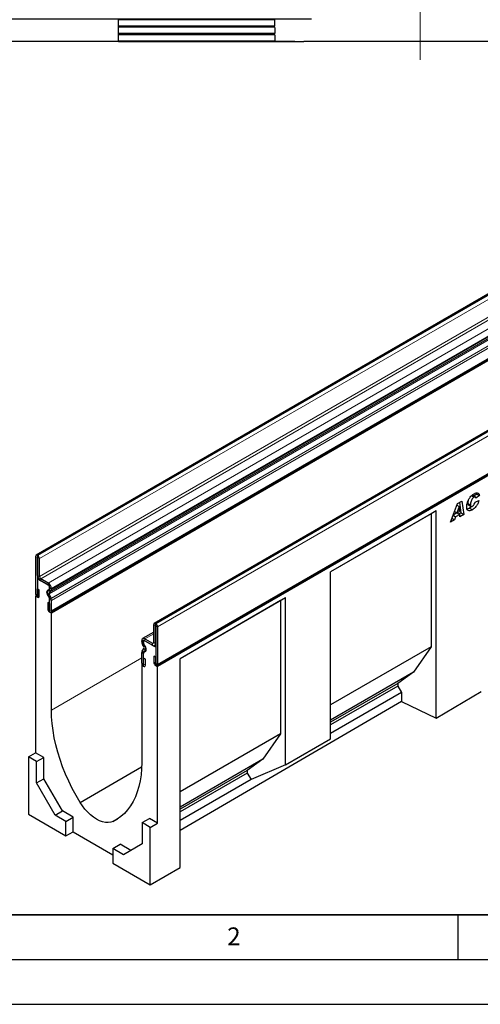
# Model space of a CAD drawing. Units: millimetres. Extents: x 0 to 1506, y 0 to 1228.
# Drawn here: x 66 to 118, y 0 to 110 of the extents above; entities that cross this region are included whole.
import ezdxf

# ---------------------------------------------------------------- set-up
doc = ezdxf.new("R2010")
doc.units = ezdxf.units.MM
doc.linetypes.add('CENTERX2', pattern=[20.32, 12.7, -2.54, 2.54, -2.54])
doc.layers.add('LINIEN-DICK', color=7, linetype='Continuous', lineweight=35)
for name, color, linetype in [('LINIEN-DÜNN', 7, 'Continuous'), ('SLD-0', 179, 'Continuous'), ('VORLAGE_TEXT', 7, 'Continuous')]:
    doc.layers.add(name, color=color, linetype=linetype)
doc.styles.add('SLDTEXTSTYLE0', font='TXT', dxfattribs={"width": 0.605})
doc.styles.add('SLDTEXTSTYLE2', font='TXT', dxfattribs={"width": 0.75})
doc.dimstyles.new('SLDDIMSTYLE2', dxfattribs={"dimtxt": 3.5, "dimasz": 3.302, "dimexe": 0, "dimexo": 0.0625, "dimgap": 0.875, "dimtad": 1, "dimdec": 0, "dimlfac": 2, "dimrnd": 1e-09, "dimzin": 12, "dimdsep": 46, "dimtxsty": 'SLDTEXTSTYLE2', "dimsah": 1, "dimcen": 0.09, "dimadec": 0, "dimazin": 3, "dimtfac": 1, "dimtdec": 0, "dimtmove": 0, "dimatfit": 0, "dimfxl": 0, "dimfrac": 2, "dimtolj": 1, "dimtzin": 12, "dimarcsym": 0})
doc.dimstyles.new('SLDDIMSTYLE3', dxfattribs={"dimtxt": 3.5, "dimasz": 3.302, "dimexe": 0, "dimexo": 0.0625, "dimgap": 0.875, "dimtad": 1, "dimdec": 0, "dimlfac": 2, "dimrnd": 1e-09, "dimzin": 12, "dimdsep": 46, "dimtxsty": 'SLDTEXTSTYLE2', "dimsah": 1, "dimcen": 0.09, "dimadec": 0, "dimazin": 3, "dimtfac": 1, "dimtofl": 0, "dimtmove": 0, "dimatfit": 3, "dimfxl": 0, "dimfrac": 2, "dimtolj": 1, "dimtzin": 12, "dimarcsym": 0})

# ---------------------------------------------------------------- blocks, each defined once
blk = doc.blocks.new('_D_3')
at = {"layer": 'SLD-0'}
for p, q in [((61.02, 120.04), (61.02, 126.39)), ((109.77, 120.04), (60.02, 120.04)), ((61.02, 120.04), (61.02, 110.07)), ((98.61, 110.07), (60.02, 110.07)), ((61.02, 110.07), (61.02, 103.72))]:
    blk.add_line(p, q, dxfattribs=at)
for points in [[(61.02, 120.04), (61.52, 123.34), (60.51, 123.34)], [(61.02, 110.07), (60.51, 106.76), (61.52, 106.76)]]:
    blk.add_solid(points, dxfattribs=at)
at = {"layer": 'SLD-0', "insert": (56.5, 112.47), "char_height": 3.5, "attachment_point": 1, "rotation": 90, "style": 'SLDTEXTSTYLE2'}
blk.add_mtext('20', dxfattribs=at)
blk = doc.blocks.new('_D_5')
at = {"layer": 'SLD-0'}
for p, q in [((77.02, 230.07), (36.02, 230.07)), ((37.02, 230.07), (37.02, 107.57)), ((96.77, 107.57), (36.02, 107.57))]:
    blk.add_line(p, q, dxfattribs=at)
for centre, start, end in [((34.24, 167.14), 63.4349, 116.5651), ((34.24, 170.49), 243.4349, 296.5651)]:
    blk.add_arc(centre, 6.21, start, end, dxfattribs=at)
for points in [[(37.02, 230.07), (36.51, 226.76), (37.52, 226.76)], [(37.02, 107.57), (37.52, 110.87), (36.51, 110.87)]]:
    blk.add_solid(points, dxfattribs=at)
at = {"layer": 'SLD-0', "insert": (32.5, 164.94), "char_height": 3.5, "attachment_point": 1, "rotation": 90, "style": 'SLDTEXTSTYLE2'}
blk.add_mtext('245', dxfattribs=at)

msp = doc.modelspace()

# ---------------------------------------------------------------- linework, layer by layer
at = {"color": 7, "linetype": 'Continuous', "lineweight": 25}
for p, q in [((77.0164, 110.0033), (77.0164, 110.0407)), ((94.5164, 109.9956), (77.0164, 110.0033)), ((77.0164, 109.2961), (77.0164, 110.0033)), ((94.5164, 109.3037), (77.0164, 109.2961)), ((77.0164, 109.1713), (77.0164, 109.2961)), ((94.5164, 109.1637), (77.0164, 109.1713)), ((77.0164, 108.4642), (77.0164, 109.1713)), ((94.5164, 109.3037), (94.5164, 109.9956)), ((94.5164, 109.1637), (94.5164, 108.4718)), ((168.8336, 108.4937), (67.8183, 50.1788)), ((94.5164, 108.4718), (77.0164, 108.4642)), ((77.0164, 108.3394), (77.0164, 108.4642)), ((94.5164, 108.3318), (77.0164, 108.3394)), ((77.0164, 107.6322), (77.0164, 108.3394)), ((94.5164, 108.3318), (94.5164, 107.6399)), ((94.5164, 107.6399), (77.0164, 107.6322)), ((77.0164, 107.5499), (77.0164, 107.6322)), ((97.7664, 107.5499), (77.0164, 107.5499)), ((123.7664, 107.5698), (97.7664, 107.5698)), ((97.7664, 107.5499), (97.7664, 107.5698)), ((69.4663, 43.825), (170.4815, 102.1399)), ((170.5421, 102.035), (69.5268, 43.7202)), ((182.0411, 100.8691), (81.0259, 42.5543)), ((81.3354, 37.848), (182.3506, 96.1628)), ((181.4012, 95.4748), (81.3961, 37.743)), ((114.9507, 55.96), (115.4331, 56.2385)), ((115.4331, 56.2385), (115.6403, 54.725)), ((116.4963, 56.8416), (116.7993, 56.6667)), ((116.9556, 56.6851), (116.6526, 56.8601)), ((117.1041, 57.0116), (116.7831, 56.7847)), ((116.9112, 56.1162), (117.3337, 56.2859)), ((117.4071, 56.8366), (117.0031, 56.551)), ((117.0031, 56.551), (117.0031, 56.5596)), ((117.0672, 57.1466), (117.1041, 57.0116)), ((117.1041, 57.0116), (117.4071, 56.8366)), ((112.5431, 55.1406), (100.7577, 48.337)), ((112.5431, 55.1406), (111.9939, 54.8234)), ((112.5431, 31.9914), (112.5431, 55.1406)), ((114.1526, 53.8662), (114.9507, 55.96)), ((114.6072, 55.0588), (114.8801, 54.9012)), ((115.1223, 55.6352), (114.8801, 54.9012)), ((114.8801, 54.9012), (115.1679, 55.0674)), ((114.8802, 55.775), (115.1223, 55.6352)), ((114.8815, 55.7786), (115.126, 55.6374)), ((115.126, 55.6374), (115.1223, 55.6352)), ((115.1679, 55.0674), (115.126, 55.6374)), ((115.1744, 56.0892), (115.3372, 54.9)), ((116.0939, 55.9728), (116.397, 55.7978)), ((116.1618, 55.8015), (116.4649, 55.6266)), ((116.304, 55.4369), (116.607, 55.2619)), ((111.9939, 54.8234), (100.7577, 48.3369)), ((111.9939, 54.8234), (111.9939, 39.9449)), ((114.6255, 54.1392), (114.1526, 53.8662)), ((114.3232, 54.3138), (114.6255, 54.1392)), ((114.4505, 54.6479), (114.7397, 54.4809)), ((114.8709, 54.9065), (114.4583, 54.6683)), ((114.7397, 54.4809), (114.6255, 54.1392)), ((115.1917, 54.7418), (114.7397, 54.4809)), ((114.8978, 54.9115), (115.1917, 54.7418)), ((115.3372, 54.9), (115.1275, 54.7789)), ((115.211, 54.4772), (115.1917, 54.7418)), ((115.6403, 54.725), (115.211, 54.4772)), ((115.3372, 54.9), (115.6403, 54.725)), ((67.7591, 50.048), (67.7591, 45.8544)), ((67.9611, 49.9315), (67.9611, 45.7378)), ((67.9864, 50.1501), (67.9612, 50.1647)), ((67.9864, 49.9169), (67.9612, 49.9315)), ((67.9865, 47.9337), (67.9865, 49.9168)), ((68.1885, 47.8172), (68.1885, 49.8002)), ((68.0777, 47.6076), (67.9611, 47.5403)), ((67.9611, 47.5403), (67.9611, 45.4989)), ((69.3248, 46.753), (67.9611, 47.5403)), ((69.1734, 47.0736), (68.34, 47.5547)), ((69.1734, 46.8404), (68.34, 47.3215)), ((100.7577, 29.6674), (100.7577, 48.337)), ((67.9712, 46.4262), (68.1731, 46.3096)), ((67.9712, 45.732), (67.9712, 46.4262)), ((68.1731, 45.6154), (68.1731, 46.3096)), ((69.1633, 46.3179), (69.2806, 46.3856)), ((69.3248, 46.3299), (69.3248, 46.753)), ((69.325, 46.4838), (69.325, 46.5778)), ((69.5269, 46.3672), (69.5269, 46.4612)), ((67.8197, 45.6505), (67.759, 45.6155)), ((67.759, 45.6155), (67.759, 28.1124)), ((67.9611, 45.4989), (67.759, 45.6155)), ((69.3048, 45.3485), (69.1072, 45.8574)), ((69.4796, 45.3643), (69.282, 45.8732)), ((69.3061, 46.0706), (69.4233, 46.1383)), ((69.3248, 43.8368), (69.3248, 45.4264)), ((69.325, 44.0756), (69.325, 45.2495)), ((69.5269, 43.959), (69.5269, 45.1329)), ((95.7069, 45.4213), (83.9215, 38.6177)), ((95.7069, 45.4213), (95.1577, 45.1041)), ((95.7069, 26.7516), (95.7069, 45.4213)), ((69.113, 44.8922), (69.113, 44.198)), ((69.3149, 44.7756), (69.113, 44.8922)), ((69.3149, 44.7756), (69.3149, 44.0814)), ((95.1577, 45.1041), (83.9215, 38.6176)), ((95.1577, 45.1041), (95.1577, 30.2255)), ((69.5268, 43.7202), (69.3248, 43.8368)), ((69.5268, 32.866), (69.5268, 43.7202)), ((80.9667, 40.4404), (80.9667, 42.4235)), ((81.1686, 40.3239), (81.1686, 42.3069)), ((81.1687, 42.5401), (81.194, 42.5256)), ((81.1687, 42.307), (81.194, 42.2924)), ((81.1941, 42.2922), (81.1941, 38.0986)), ((81.396, 42.1756), (81.396, 37.982)), ((80.9667, 41.5717), (79.7318, 40.8588)), ((79.9818, 40.834), (80.8152, 40.3529)), ((79.6282, 40.5358), (79.6282, 40.6299)), ((79.6755, 39.4783), (79.8731, 39.759)), ((79.8491, 39.9842), (79.7318, 40.1873)), ((79.8302, 40.4193), (79.8302, 40.5133)), ((79.8304, 40.2652), (79.8304, 40.6883)), ((81.1941, 39.901), (79.8304, 40.6883)), ((79.9919, 40.0667), (79.8746, 40.2698)), ((79.9818, 40.6009), (80.8152, 40.1198)), ((81.0651, 40.095), (81.1941, 40.1695)), ((81.1941, 39.901), (81.1941, 37.8597)), ((111.9939, 39.9449), (100.7577, 33.4584)), ((111.9939, 39.9449), (110.0165, 37.1116)), ((79.6282, 38.1276), (79.6282, 39.3016)), ((79.8302, 38.0111), (79.8302, 39.185)), ((79.8304, 37.7721), (79.8304, 39.3616)), ((79.8403, 38.6994), (80.0422, 38.5828)), ((79.8403, 38.0052), (79.8403, 38.6994)), ((79.8504, 39.2607), (80.048, 39.5414)), ((80.0422, 37.8887), (80.0422, 38.5828)), ((80.982, 38.9151), (80.982, 38.221)), ((81.184, 38.7986), (80.982, 38.9151)), ((81.184, 38.7986), (81.184, 38.1044)), ((83.9215, 15.3034), (83.9215, 38.6177)), ((79.6889, 37.9236), (79.6283, 37.8887)), ((79.6283, 37.8887), (79.6283, 27.0345)), ((79.6283, 37.8887), (79.8304, 37.7721)), ((81.1941, 37.8597), (81.3961, 37.743)), ((81.3961, 20.2399), (81.3961, 37.743)), ((110.0165, 37.1116), (100.7577, 31.7666)), ((110.0165, 37.1116), (108.2589, 35.8634)), ((108.2589, 35.8634), (100.7577, 31.533)), ((108.2589, 35.5519), (100.7577, 31.2216)), ((108.2589, 35.8634), (108.2589, 35.5519)), ((108.2589, 35.5519), (108.6983, 34.834)), ((108.6983, 34.834), (100.7577, 30.25)), ((108.6983, 34.834), (108.6983, 33.852)), ((112.5431, 31.9914), (117.5939, 34.9362)), ((108.6983, 33.852), (83.9215, 19.4059)), ((108.6983, 33.852), (112.5431, 31.9914)), ((95.1577, 30.2255), (83.9215, 23.739)), ((95.1577, 30.2255), (93.1803, 27.3923)), ((95.7069, 26.7516), (100.7577, 29.6674)), ((66.9509, 27.6459), (67.759, 28.1124)), ((67.8601, 27.1211), (66.9509, 27.6459)), ((66.9509, 27.6459), (66.9509, 21.2324)), ((68.6682, 27.5876), (67.759, 28.1124)), ((67.8601, 27.1211), (68.6682, 27.5876)), ((68.6682, 25.2063), (68.6682, 27.5876)), ((67.8601, 24.7398), (67.8601, 27.1211)), ((72.7259, 22.5622), (79.619, 26.5415)), ((93.1803, 27.3923), (83.9215, 22.0473)), ((93.1803, 27.3923), (91.4227, 26.144)), ((95.7069, 26.7516), (91.8621, 25.1146)), ((91.4227, 26.144), (83.9215, 21.8137)), ((91.4227, 25.8326), (83.9215, 21.5022)), ((91.4227, 26.144), (91.4227, 25.8326)), ((91.4227, 25.8326), (91.8621, 25.1146)), ((67.8601, 24.7398), (68.6682, 25.2063)), ((69.9395, 21.138), (67.8601, 24.7398)), ((70.7477, 21.6045), (68.6682, 25.2063)), ((91.8621, 25.1146), (83.9215, 20.5306)), ((66.9509, 21.2324), (71.1431, 18.8123)), ((69.9395, 21.138), (70.7477, 21.6045)), ((71.1431, 20.4432), (69.9395, 21.138)), ((71.9512, 20.9097), (70.7477, 21.6045)), ((71.1431, 20.4432), (71.9512, 20.9097)), ((71.9512, 19.2835), (71.9512, 20.9097)), ((71.1431, 18.8123), (71.1431, 20.4432)), ((76.4292, 20.4243), (76.9685, 20.7356)), ((79.6788, 20.2982), (80.487, 20.7647)), ((79.6788, 20.2982), (79.6788, 17.9169)), ((80.588, 19.7734), (79.6788, 20.2982)), ((81.3961, 20.2399), (80.487, 20.7647)), ((80.588, 19.7734), (81.3961, 20.2399)), ((71.1431, 18.8123), (71.9512, 19.2835)), ((71.9512, 19.2835), (76.3959, 16.7176)), ((80.588, 13.3598), (80.588, 19.7734)), ((76.3959, 17.4109), (77.204, 17.8774)), ((78.4074, 17.1827), (77.204, 17.8774)), ((79.6788, 17.9169), (77.5994, 16.7161)), ((76.3959, 17.4109), (76.3959, 15.7799)), ((77.5994, 16.7161), (76.3959, 17.4109)), ((76.3959, 15.7799), (80.588, 13.3598)), ((80.588, 13.3598), (83.9215, 15.3034))]:
    msp.add_line(p, q, dxfattribs=at)
at = {"color": 8, "linetype": 'Continuous', "lineweight": 18}
for p, q in [((67.9612, 50.1647), (168.9764, 108.4796)), ((67.9864, 50.1501), (169.0017, 108.465)), ((68.1885, 49.8002), (169.2037, 108.115)), ((68.1885, 47.8172), (169.2037, 106.132)), ((68.34, 47.5547), (169.3552, 105.8696)), ((69.1734, 47.0736), (170.1886, 105.3885)), ((69.5269, 46.4612), (170.5422, 104.7761)), ((69.5269, 46.3672), (170.5422, 104.6821)), ((69.282, 45.8732), (170.2973, 104.188)), ((69.3061, 46.0706), (170.3213, 104.3854)), ((69.4233, 46.1383), (170.4386, 104.4532)), ((69.4796, 45.3643), (170.4949, 103.6791)), ((69.4798, 45.3637), (170.4951, 103.6785)), ((69.5269, 45.1329), (170.5422, 103.4478)), ((69.5269, 43.959), (170.5422, 102.2739)), ((182.184, 100.855), (81.1687, 42.5401)), ((182.2092, 100.8404), (81.194, 42.5256)), ((182.4113, 100.4905), (81.396, 42.1756)), ((81.396, 37.982), (182.4113, 96.2969)), ((67.9611, 49.9315), (67.7591, 50.048)), ((67.9611, 49.9315), (67.9612, 49.9315)), ((67.9612, 50.1647), (67.9612, 49.9315)), ((67.9864, 49.9169), (67.9864, 50.1501)), ((68.1885, 49.8002), (67.9865, 49.9168)), ((67.9865, 47.9337), (68.1885, 47.8172)), ((68.34, 47.5547), (68.34, 47.3215)), ((69.1633, 46.3179), (69.3061, 46.0706)), ((69.1734, 46.8404), (69.1734, 47.0736)), ((69.4233, 46.1383), (69.2806, 46.3856)), ((69.5269, 46.4612), (69.325, 46.5778)), ((69.325, 46.4838), (69.5269, 46.3672)), ((67.9611, 45.7378), (67.7591, 45.8544)), ((67.9712, 45.732), (68.1731, 45.6154)), ((69.282, 45.8732), (69.1072, 45.8574)), ((69.3048, 45.3485), (69.4796, 45.3643)), ((69.4798, 45.3637), (69.3048, 45.3485)), ((69.5269, 45.1329), (69.325, 45.2495)), ((69.3149, 44.0814), (69.113, 44.198)), ((69.325, 44.0756), (69.5269, 43.959)), ((81.1686, 42.3069), (80.9667, 42.4235)), ((81.1687, 42.307), (81.1686, 42.3069)), ((81.1687, 42.5401), (81.1687, 42.307)), ((81.194, 42.2924), (81.194, 42.5256)), ((81.396, 42.1756), (81.1941, 42.2922)), ((80.9667, 41.4026), (79.9818, 40.834)), ((79.9818, 40.834), (79.9818, 40.6009)), ((79.8302, 40.5133), (79.6282, 40.6299)), ((79.6282, 40.5358), (79.8302, 40.4193)), ((79.8746, 40.2698), (79.7318, 40.1873)), ((79.8304, 40.5134), (79.8302, 40.5133)), ((79.8304, 40.4194), (79.8302, 40.4193)), ((79.8491, 39.9842), (79.9919, 40.0667)), ((80.048, 39.5414), (79.8731, 39.759)), ((80.9667, 40.4404), (80.8152, 40.3529)), ((80.8152, 40.1198), (80.8152, 40.3529)), ((80.9667, 40.4404), (81.1686, 40.3239)), ((81.1941, 40.3386), (81.1686, 40.3239)), ((69.5268, 32.866), (79.6282, 38.6974)), ((79.8302, 39.185), (79.6282, 39.3016)), ((79.8504, 39.2606), (79.6753, 39.4779)), ((79.6755, 39.4783), (79.8504, 39.2607)), ((79.8304, 39.1851), (79.8302, 39.185)), ((80.1301, 39.5888), (80.048, 39.5414)), ((79.8302, 38.0111), (79.6282, 38.1276)), ((79.8304, 38.0112), (79.8302, 38.0111)), ((79.8403, 38.0052), (80.0422, 37.8887)), ((81.184, 38.1044), (80.982, 38.221)), ((81.1941, 38.0986), (81.396, 37.982))]:
    msp.add_line(p, q, dxfattribs=at)
at = {"color": 7, "linetype": 'Continuous', "lineweight": 25, "flags": 128}
for points in [[(69.249, 45.5831), (69.1581, 45.6821), (69.0852, 45.8022), (69.038, 45.9304), (69.0217, 46.0531), (69.038, 46.1569), (69.0852, 46.2308), (69.1581, 46.2666), (69.249, 46.2607)], [(69.249, 46.2607), (69.2647, 46.258), (69.2793, 46.2588), (69.2924, 46.263), (69.3036, 46.2707), (69.3127, 46.2816), (69.3193, 46.2953), (69.3234, 46.3116), (69.3248, 46.3299)], [(67.7591, 45.8544), (67.7749, 45.7538), (67.8198, 45.6504), (67.8869, 45.5598), (67.9661, 45.4959), (68.0453, 45.4684), (68.1125, 45.4814), (68.1574, 45.533), (68.1731, 45.6154)], [(67.9611, 45.7378), (67.9615, 45.7354), (67.9626, 45.7328), (67.9642, 45.7306), (67.9661, 45.7291), (67.9681, 45.7284), (67.9697, 45.7287), (67.9708, 45.73), (67.9712, 45.732)], [(69.113, 44.198), (69.1287, 44.0974), (69.1736, 43.994), (69.2407, 43.9034), (69.3199, 43.8395), (69.3991, 43.812), (69.4663, 43.825), (69.5112, 43.8766), (69.5269, 43.959)], [(69.3149, 44.0814), (69.3153, 44.079), (69.3164, 44.0764), (69.318, 44.0742), (69.3199, 44.0727), (69.3219, 44.072), (69.3235, 44.0723), (69.3246, 44.0736), (69.325, 44.0756)], [(79.9061, 39.4308), (79.997, 39.4249), (80.0699, 39.4608), (80.1171, 39.5346), (80.1334, 39.6385), (80.1171, 39.7611), (80.0699, 39.8894), (79.997, 40.0095), (79.9061, 40.1085)], [(79.9061, 39.4308), (79.8904, 39.4336), (79.8758, 39.4328), (79.8628, 39.4285), (79.8515, 39.4208), (79.8425, 39.41), (79.8358, 39.3962), (79.8317, 39.38), (79.8304, 39.3616)], [(79.6282, 38.1276), (79.644, 38.0271), (79.6889, 37.9236), (79.756, 37.8331), (79.8352, 37.7691), (79.9144, 37.7416), (79.9816, 37.7547), (80.0264, 37.8063), (80.0422, 37.8887)], [(79.8302, 38.0111), (79.8306, 38.0086), (79.8316, 38.0061), (79.8333, 38.0039), (79.8352, 38.0023), (79.8372, 38.0016), (79.8388, 38.002), (79.8399, 38.0032), (79.8403, 38.0052)], [(80.982, 38.221), (80.9978, 38.1204), (81.0427, 38.017), (81.1098, 37.9264), (81.189, 37.8625), (81.2682, 37.8349), (81.3354, 37.848), (81.3802, 37.8996), (81.396, 37.982)], [(81.184, 38.1044), (81.1844, 38.1019), (81.1855, 38.0994), (81.1871, 38.0972), (81.189, 38.0957), (81.191, 38.095), (81.1926, 38.0953), (81.1937, 38.0966), (81.1941, 38.0986)], [(72.7259, 22.5622), (72.2758, 23.3349), (71.8548, 24.1229), (71.4644, 24.9227), (71.1063, 25.7313), (70.782, 26.5455), (70.4926, 27.3618), (70.2395, 28.1771), (70.0236, 28.9882), (69.8457, 29.7916), (69.7066, 30.5843), (69.6069, 31.363), (69.5468, 32.1246), (69.5268, 32.866)], [(79.6283, 27.0345), (79.6083, 26.3162), (79.5483, 25.6239), (79.4485, 24.9604), (79.3095, 24.3283), (79.1316, 23.7302), (78.9156, 23.1685), (78.6625, 22.6455), (78.3732, 22.1632), (78.0488, 21.7235), (77.6908, 21.3283), (77.3004, 20.9792), (76.8793, 20.6774), (76.4292, 20.4243)], [(76.4292, 20.4243), (76.1644, 20.3355), (75.8761, 20.2991), (75.5686, 20.3157), (75.2465, 20.3849), (74.9145, 20.5059), (74.5776, 20.6767), (74.2406, 20.8949), (73.9086, 21.1573), (73.5865, 21.4599), (73.2791, 21.7983), (72.9908, 22.1676), (72.7259, 22.5622)]]:
    msp.add_lwpolyline(points, dxfattribs=at)
at = {"color": 7, "linetype": 'Continuous', "lineweight": 25}
for centre, radius, start, end in [((67.8823, 50.068), 0.1248, 50.796715, 189.214037), ((67.9611, 49.9315), 0.0000624, 50.796715, 189.214037), ((67.7498, 49.7802), 0.4391, 2.605478, 57.394522), ((67.9863, 49.9167), 0.00022, 2.605478, 57.394522), ((68.7539, 47.9686), 0.7682, 182.605478, 237.394522), ((68.5174, 47.8321), 0.3293, 182.605478, 237.394522), ((69.4271, 46.0521), 0.3745, 134.787244, 211.317356), ((68.7593, 46.4263), 0.7684, 2.605478, 57.394522), ((68.9958, 46.5628), 0.3295, 2.605478, 57.394522), ((69.2176, 46.4732), 0.1079, 305.691745, 5.621371), ((69.2766, 46.3426), 0.2515, 305.691745, 5.621371), ((69.1012, 45.4149), 0.2239, 2.935161, 48.676105), ((69.4192, 45.9566), 0.1606, 134.787244, 211.317356), ((69.0461, 45.2441), 0.2789, 1.102814, 21.961352), ((69.2617, 45.3318), 0.0462, 21.148855, 21.220585), ((69.0061, 45.1804), 0.5079, 21.148855, 21.220585), ((68.8766, 45.1204), 0.6504, 1.102814, 21.961352), ((81.0899, 42.4435), 0.1248, 50.796715, 189.214037), ((81.1687, 42.3069), 0.0000624, 50.796715, 189.214037), ((80.9574, 42.1557), 0.4391, 2.605478, 57.394522), ((81.1939, 42.2922), 0.00022, 2.605478, 57.394522), ((79.8438, 40.6648), 0.2184, 50.796715, 189.214037), ((80.3492, 40.5605), 0.7214, 181.956711, 211.146048), ((79.9226, 40.5283), 0.0936, 50.796715, 189.214037), ((80.1394, 40.4298), 0.3094, 181.956711, 211.146048), ((80.054, 40.2767), 0.2239, 182.935161, 228.676105), ((79.6652, 39.8507), 0.2273, 336.218419, 35.976916), ((79.5628, 39.7552), 0.5302, 336.218419, 35.976916), ((80.8743, 40.4255), 0.0936, 230.796715, 9.214037), ((80.9531, 40.2889), 0.2183, 230.796715, 9.214037), ((79.9353, 39.3141), 0.3073, 147.775602, 182.335161), ((79.7791, 39.4054), 0.1266, 144.861711, 145.042842), ((79.9618, 39.1904), 0.1318, 147.775602, 182.335161), ((79.8598, 39.254), 0.0115, 144.861711, 145.042842)]:
    msp.add_arc(centre, radius, start, end, dxfattribs=at)
for points, knots in [([(115.9745, 55.5808), (115.9818, 55.6806), (115.9964, 55.8804), (116.0934, 56.2055), (116.2582, 56.5414), (116.5063, 56.8541), (116.7023, 56.984), (116.8005, 57.0491)], [0, 0, 0, 0, 0.1868698, 0.37390302, 0.5605535, 0.78003681, 1, 1, 1, 1]), ([(116.1456, 56.2892), (116.1342, 56.2504), (116.102, 56.1405), (116.0971, 56.0386), (116.0939, 55.9728)], [0, 0, 0, 0, 0.35300353, 1, 1, 1, 1]), ([(116.7993, 56.6667), (116.7528, 56.6315), (116.6596, 56.5612), (116.5457, 56.3912), (116.4657, 56.1999), (116.4104, 55.9962), (116.4015, 55.8639), (116.397, 55.7978)], [0, 0, 0, 0, 0.18594393, 0.37235979, 0.5591404, 0.77963045, 1, 1, 1, 1]), ([(116.6482, 56.8533), (116.6416, 56.8594), (116.6209, 56.8787), (116.5855, 56.8778), (116.5602, 56.8673), (116.5578, 56.8663)], [0, 0, 0, 0, 0.29650931, 0.93378652, 1, 1, 1, 1]), ([(117.3337, 56.2859), (117.2993, 56.1692), (117.2306, 55.936), (117.0384, 55.6244), (116.82, 55.3975), (116.6781, 55.3072), (116.607, 55.2619)], [0, 0, 0, 0, 0.279657694, 0.559387396, 0.779481605, 1, 1, 1, 1]), ([(116.6202, 55.6513), (116.6594, 55.6789), (116.7377, 55.7342), (116.8454, 55.9088), (116.8862, 56.0375), (116.9112, 56.1162)], [0, 0, 0, 0, 0.27937674, 0.55890035, 1, 1, 1, 1]), ([(117.0031, 56.5596), (117.0009, 56.5931), (116.9966, 56.6598), (116.9377, 56.6996), (116.8691, 56.6998), (116.8226, 56.6777), (116.7993, 56.6667)], [0, 0, 0, 0, 0.2799764, 0.55836391, 0.77927808, 1, 1, 1, 1]), ([(116.8005, 57.0491), (116.8814, 57.0903), (117.0428, 57.1725), (117.2441, 57.1556), (117.3709, 57.0322), (117.395, 56.9018), (117.4071, 56.8366)], [0, 0, 0, 0, 0.28056519, 0.55970148, 0.77972754, 1, 1, 1, 1]), ([(116.607, 55.2619), (116.5458, 55.2297), (116.4235, 55.1652), (116.2468, 55.1318), (116.0926, 55.1848), (115.9897, 55.3394), (115.9796, 55.5002), (115.9745, 55.5808)], [0, 0, 0, 0, 0.18719676, 0.37401903, 0.56047591, 0.77990756, 1, 1, 1, 1]), ([(116.304, 55.4369), (116.2422, 55.4023), (116.1434, 55.347), (116.0523, 55.3366), (116.0183, 55.3327)], [0, 0, 0, 0, 0.62639554, 1, 1, 1, 1]), ([(116.0939, 55.9728), (116.0963, 55.9336), (116.1009, 55.8581), (116.143, 55.8211), (116.1632, 55.8033)], [0, 0, 0, 0, 0.51882153, 1, 1, 1, 1]), ([(116.5518, 55.6228), (116.5396, 55.6098), (116.4621, 55.5272), (116.3763, 55.4782), (116.304, 55.4369)], [0, 0, 0, 0, 0.15726288, 1, 1, 1, 1]), ([(116.397, 55.7978), (116.4, 55.7597), (116.4061, 55.6838), (116.4596, 55.617), (116.5387, 55.6101), (116.593, 55.6375), (116.6202, 55.6513)], [0, 0, 0, 0, 0.28037962, 0.55976822, 0.77947001, 1, 1, 1, 1])]:
    msp.add_open_spline(points, degree=3, knots=knots, dxfattribs=at)
at = {"layer": 'LINIEN-DICK'}
msp.add_line((20, 10), (415, 10), dxfattribs=at)
at = {"layer": 'LINIEN-DÜNN'}
for p, q in [((115, 10), (115, 5)), ((15, 5), (415, 5)), ((0, 0), (420, 0))]:
    msp.add_line(p, q, dxfattribs=at)
at = {"layer": 'SLD-0', "linetype": 'CENTERX2', "lineweight": 18}
msp.add_line((110.7664, 105.5499), (110.7664, 212.0657), dxfattribs=at)

# ---------------------------------------------------------------- texts
at = {"layer": 'VORLAGE_TEXT', "insert": (89.9334, 8.5904), "char_height": 2, "attachment_point": 2, "style": 'SLDTEXTSTYLE0'}
msp.add_mtext('2', dxfattribs=at)

# ---------------------------------------------------------------- dimensions: what is measured, and where the dimension line sits
at = {"layer": 'SLD-0'}
dim = msp.add_linear_dim(base=(37.0164, 107.5698), p1=(78.0169, 230.0652), p2=(97.7664, 107.5698), angle=90, text='(<>)', dimstyle='SLDDIMSTYLE3', dxfattribs=at)
dim.commit()
dim.dimension.update_dxf_attribs({"geometry": '_D_5', "text_midpoint": (37.0164, 168.8175), "dimtype": 160})
dim = msp.add_linear_dim(base=(61.0164, 110.0657), p1=(110.7664, 120.0407), p2=(99.6064, 110.0657), angle=90, dimstyle='SLDDIMSTYLE2', dxfattribs=at)
dim.commit()
dim.dimension.update_dxf_attribs({"geometry": '_D_3', "text_midpoint": (61.0164, 115.0532), "dimtype": 160})

doc.saveas('drawing.dxf')
